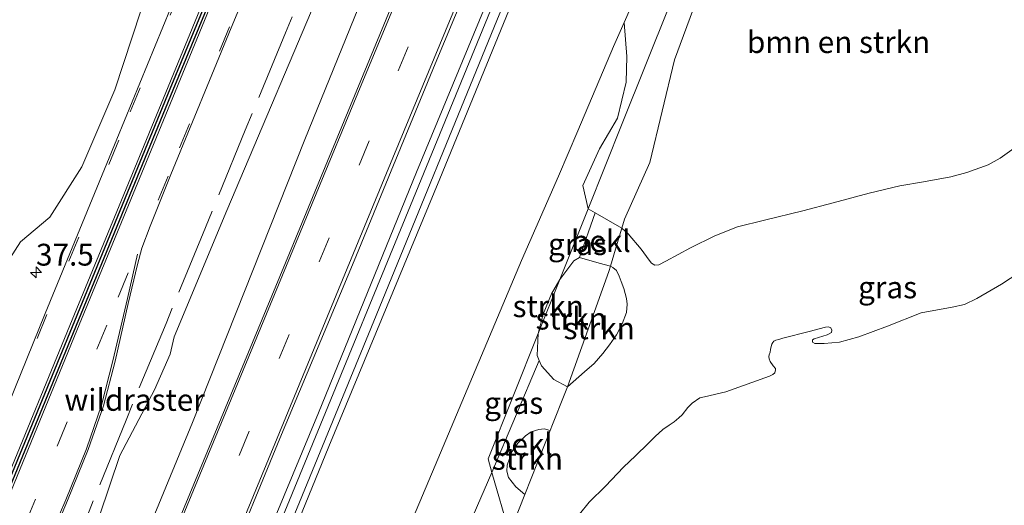
# Model space of a CAD drawing. Units: metres. Extents: x 49996 to 60001, y 418750 to 425003.
# Drawn here: x 50205 to 50318, y 422481 to 422536 of the extents above; entities that cross this region are included whole.
import ezdxf
from ezdxf.enums import TextEntityAlignment as Align

# ---------------------------------------------------------------- set-up
doc = ezdxf.new("R2010")
doc.units = ezdxf.units.M
doc.linetypes.add('IE-TERREINAFSCHEIDING', pattern=[10, 8, -2])
doc.linetypes.add('VW-3-9_STREEP', pattern=[12, 3, -9])
doc.layers.get('0').update_dxf_attribs({"lineweight": 25})
for name, color, linetype, lineweight in [('B-ME-AM-KILOMETR-S-B1', 7, 'Continuous', 18), ('B-ME-GR-BOMENSTRUIKEN-GV-B6', 93, 'Continuous', 18), ('B-ME-GR-STRUIKEN-GV-B6', 93, 'Continuous', 18), ('B-ME-GW-KRUINLIJN-L-B1', 93, 'Continuous', 18), ('B-ME-GW-TEENLIJN-L-B1', 93, 'Continuous', 18), ('B-ME-IE-GRASLAND-GV-B6', 93, 'Continuous', 18), ('B-ME-IE-HULPGEOMETRIE-L-B1', 53, 'Continuous', 18), ('B-ME-IE-TERREINAFSCHEIDING-RASTERHEKWERK-L-B1', 8, 'IE-TERREINAFSCHEIDING', 18), ('B-ME-OB-BEKLEDING-GV-B6', 253, 'Continuous', 18), ('B-ME-OB-WATERLIJN-L-B1', 133, 'OB-WATERLIJN', 18), ('B-ME-OG-WATER-GV-B6', 153, 'Continuous', 18), ('B-ME-SB-SPOOR-GV-B6', 253, 'Continuous', 18), ('B-ME-SB-SPOOR-L-B1', 253, 'Continuous', 18), ('B-ME-VH-VERH_SOORT-BITUMEN-GV-B6', 8, 'IE-TERREINAFSCHEIDING-NATUURLIJK-HOUTWAL', 18), ('B-ME-VW-MARKERING-39STREEP-015-L-B1', 255, 'VW-3-9_STREEP', 18), ('B-ME-VW-MARKERING-STREEP-015-L-B1', 7, 'Continuous', 18)]:
    doc.layers.add(name, color=color, linetype=linetype, lineweight=lineweight)
doc.layers.add('B-ME-VW-VERHOOGDE_RIJBAAN_SCHEIDING-GV-B6', color=8, linetype='Continuous', lineweight=25, plot=False)
doc.styles.add('NLCS-ISO', font='NLCS-ISO.TTF')
doc.linetypes.add('IE-TERREINAFSCHEIDING-NATUURLIJK-HOUTWAL', pattern='A,7,-1.5,[67,NLCS.SHX,S=0.75,R=45,X=0,Y=0],-1.5,7,-1.5,[70,NLCS.SHX,S=0.75,R=0,X=0,Y=0],-1.5', length=20)
doc.linetypes.add('OB-WATERLIJN', pattern='A,10,[32,NLCS.SHX,S=2,R=0,X=0,Y=0],-12', length=22)

# ---------------------------------------------------------------- blocks, each defined once
blk = doc.blocks.new('hecto')
for p, q in [((0, 0.625), (-0.625, 0)), ((0, -0.625), (0, 0.625)), ((-0.625, 0), (0.625, 0)), ((0.625, 0), (0, -0.625))]:
    blk.add_line(p, q)

msp = doc.modelspace()

# ---------------------------------------------------------------- linework, layer by layer
at = {"layer": 'B-ME-GR-BOMENSTRUIKEN-GV-B6'}
for points in [[(50270.045, 422514.789, 2.492), (50269.439, 422517.445, 3.036), (50271.354, 422521.655, 3.101), (50273.391, 422525.174, 3.26), (50274.387, 422529.294, 3.442), (50274.459, 422532.248, 3.689), (50274.165, 422536.137, 3.821), (50284.172, 422558.82, 4.063), (50287.152, 422566.51, 4.094), (50290.128, 422564.964, 3.349), (50273.959, 422524.567, 2.659), (50270.045, 422514.789, 2.492)], [(50270.045, 422514.789, 2.492), (50273.959, 422524.567, 2.659), (50290.128, 422564.964, 3.349), (50291.849, 422563.793, 0.732), (50287.262, 422551.708, 0.732), (50279.936, 422531.842, 1.448), (50277.116, 422520.104, 1.445), (50274.227, 422513.615, 1.407), (50273.903, 422512.577, 1.264), (50270.853, 422514.325, 2.235), (50270.045, 422514.789, 2.492)], [(50318.897, 422521.724, 0.556), (50317.287, 422520.574, 0.5), (50315.915, 422519.83, 0.558), (50313.434, 422518.955, 0.68), (50311.603, 422518.438, 0.715), (50308.479, 422517.863, 0.854), (50305.787, 422517.412, 0.995), (50302.251, 422516.572, 1.02), (50298.13, 422515.488, 0.976), (50294.636, 422514.557, 0.822), (50290.256, 422513.486, 0.695), (50287.147, 422512.735, 0.671), (50284.578, 422511.697, 0.651), (50281.793, 422510.301, 0.666), (50278.958, 422508.772, 0.649), (50278.145, 422508.361, 0.69), (50277.706, 422508.325, 0.697), (50277.493, 422508.437, 0.687), (50277.314, 422508.545, 0.687), (50277.041, 422508.89, 0.692), (50276.112, 422510.181, 0.758), (50274.644, 422511.917, 1.073), (50273.903, 422512.577, 1.264), (50274.227, 422513.615, 1.407), (50277.116, 422520.104, 1.445), (50279.936, 422531.842, 1.448), (50287.262, 422551.708, 0.732)]]:
    msp.add_polyline3d(points, dxfattribs=at)
at = {"layer": 'B-ME-GR-STRUIKEN-GV-B6'}
for points in [[(50177.096, 422388.63, 7.009), (50187.27, 422413.273, 7.039), (50199.271, 422442.778, 7.141), (50210.464, 422469.073, 7.261), (50216.378, 422486.512, 7.144), (50220.338, 422494.058, 7.216), (50222.127, 422498.141, 7.27), (50222.605, 422500.112, 7.3), (50228.615, 422514.589, 7.168), (50240.363, 422542.272, 7.123), (50251.417, 422568.924, 7.12), (50257.342, 422583.044, 7.157), (50261.019, 422580.761, 4.997), (50259.944, 422577.784, 4.912), (50248.879, 422550.563, 4.792), (50237.552, 422522.715, 4.537), (50224.68, 422490.287, 4.417), (50211.943, 422459.373, 4.417), (50202.005, 422434.692, 4.417), (50189.129, 422403.655, 4.417), (50176.691, 422373.338, 4.417)], [(50219.768, 422540.527, 7.345), (50215.8, 422528.423, 7.324), (50211.993, 422519.583, 7.366), (50208.318, 422513.835, 7.545), (50204.991, 422510.987, 7.636), (50203.749, 422509.09, 7.674)], [(50267.661, 422494.405, 0.487), (50266.107, 422495.219, 1.092), (50264.678, 422496.789, 1.767), (50264.434, 422497.394, 1.979), (50264.194, 422497.988, 2.187), (50264.321, 422500.488, 2.376), (50266.801, 422506.683, 2.643), (50268.416, 422508.827, 2.315), (50269.056, 422509.195, 2.169), (50271.294, 422508.545, 1.205), (50272.594, 422508.231, 0.8), (50272.415, 422507.623, 0.747), (50267.661, 422494.405, 0.487)], [(50272.594, 422508.231, 0.8), (50272.861, 422508.07, 0.709), (50273.287, 422507.709, 0.672), (50273.603, 422507.074, 0.68), (50273.845, 422506.474, 0.68), (50274.115, 422505.664, 0.647), (50274.422, 422504.51, 0.705), (50274.505, 422503.877, 0.669), (50274.443, 422502.897, 0.632), (50273.929, 422501.605, 0.596), (50273.29, 422500.354, 0.592), (50272.48, 422499.201, 0.61), (50271.74, 422498.196, 0.585), (50270.725, 422497.066, 0.537), (50269.625, 422496.103, 0.49), (50267.661, 422494.405, 0.487), (50272.415, 422507.623, 0.747), (50272.594, 422508.231, 0.8)], [(50264.321, 422500.488, 2.376), (50264.888, 422502.707, 2.312), (50265.84, 422505.058, 2.298), (50266.801, 422506.683, 2.643), (50264.321, 422500.488, 2.376)], [(50262.791, 422482.045, 0.334), (50261.752, 422482.945, 0.732), (50260.914, 422484.004, 1.206), (50260.712, 422484.729, 1.345), (50260.767, 422485.424, 1.407), (50261.282, 422486.95, 1.451), (50261.994, 422487.932, 1.458), (50262.848, 422488.795, 1.316), (50263.523, 422489.236, 0.995), (50264.385, 422489.5, 0.805), (50264.99, 422489.559, 0.648), (50265.69, 422489.395, 0.384), (50262.791, 422482.045, 0.334)]]:
    msp.add_polyline3d(points, dxfattribs=at)
at = {"layer": 'B-ME-GW-KRUINLIJN-L-B1'}
for points in [[(50287.152, 422566.51, 4.094), (50284.172, 422558.82, 4.063), (50274.165, 422536.137, 3.821), (50272.958, 422533.402, 3.792), (50268.856, 422523.703, 3.806), (50266.647, 422518.538, 3.745), (50262.393, 422508.852, 3.731)], [(50262.393, 422508.852, 3.731), (50252.498, 422485.392, 3.97), (50241.065, 422458.356, 4.003), (50225.837, 422421.413, 3.913), (50210.04, 422382.699, 3.928), (50196.797, 422350.573, 3.94), (50187.453, 422327.389, 4.015)]]:
    msp.add_polyline3d(points, dxfattribs=at)
at = {"layer": 'B-ME-GW-TEENLIJN-L-B1'}
msp.add_polyline3d([(50261.016, 422477.635, 0.299), (50261.494, 422478.755, 0.312), (50262.791, 422482.045, 0.334), (50265.69, 422489.395, 0.384), (50265.955, 422490.068, 0.389), (50267.307, 422493.421, 0.448), (50267.661, 422494.405, 0.487), (50272.415, 422507.623, 0.747), (50272.594, 422508.231, 0.8), (50273.357, 422510.829, 1.024), (50273.903, 422512.577, 1.264), (50274.227, 422513.615, 1.407), (50277.116, 422520.104, 1.445), (50279.936, 422531.842, 1.448), (50287.262, 422551.708, 0.732), (50291.849, 422563.793, 0.732)], dxfattribs=at)
at = {"layer": 'B-ME-IE-GRASLAND-GV-B6'}
for points in [[(50229.531, 422600.273, 7.727), (50228.063, 422596.73, 8.113), (50224.567, 422581.196, 8.14), (50222.1, 422569.896, 7.93), (50225.676, 422568.384, 7.792), (50229.776, 422570.284, 7.699), (50238.769, 422594.553, 7.608), (50244.3093, 422591.1224, 7.564), (50237.177, 422574.011, 7.542), (50230.089, 422556.915, 7.53), (50223.04, 422539.91, 7.502), (50216.009, 422522.754, 7.49), (50207.803, 422502.777, 7.471), (50200.8, 422485.624, 7.458), (50193.726, 422468.581, 7.43)], [(50257.342, 422583.044, 7.157), (50251.417, 422568.924, 7.12), (50240.363, 422542.272, 7.123), (50228.615, 422514.589, 7.168), (50222.605, 422500.112, 7.3), (50222.127, 422498.141, 7.27), (50220.338, 422494.058, 7.216), (50216.378, 422486.512, 7.144), (50210.464, 422469.073, 7.261), (50199.271, 422442.778, 7.141), (50187.27, 422413.273, 7.039), (50177.096, 422388.63, 7.009)], [(50264.32, 422578.723, 4.805), (50261, 422570.547, 4.912), (50250.974, 422546.443, 4.798), (50235.794, 422509.707, 4.588), (50223.287, 422479.467, 4.495), (50213.253, 422455.252, 4.453), (50202.258, 422428.711, 4.468), (50192.357, 422404.55, 4.411), (50179.843, 422374.289, 4.447), (50164.74, 422337.606, 4.375), (50162.506, 422338.611, 4.417), (50176.691, 422373.338, 4.417), (50189.129, 422403.655, 4.417), (50202.005, 422434.692, 4.417), (50211.943, 422459.373, 4.417), (50224.68, 422490.287, 4.417), (50237.552, 422522.715, 4.537), (50248.879, 422550.563, 4.792), (50259.944, 422577.784, 4.912), (50261.019, 422580.761, 4.997), (50264.32, 422578.723, 4.805)], [(50272.706, 422573.471, 4.546), (50262.875, 422549.146, 4.432), (50250.355, 422518.992, 4.36), (50239.135, 422491.414, 4.219), (50227.514, 422463.438, 4.258), (50215.932, 422435.291, 4.213), (50206.258, 422411.684, 4.243), (50196.048, 422386.462, 4.228), (50185.454, 422360.948, 4.186), (50174.105, 422333.393, 4.192), (50171.209, 422334.696, 4.3), (50183.029, 422363.17, 4.345), (50194.179, 422390.373, 4.387), (50202.403, 422410.292, 4.312), (50211.105, 422431.585, 4.366), (50221.374, 422456.029, 4.336), (50228.303, 422472.963, 4.36), (50234.715, 422488.47, 4.327), (50243.205, 422508.819, 4.468), (50252.501, 422531.383, 4.549), (50262.888, 422556.287, 4.66), (50270.6, 422574.825, 4.633), (50272.706, 422573.471, 4.546)], [(50202.178, 422394.666, 4.156), (50214.063, 422423.834, 4.234), (50228.162, 422457.785, 4.228), (50240.309, 422487.565, 4.222), (50253.042, 422518.233, 4.354), (50266.688, 422551.535, 4.447), (50275.195, 422571.919, 4.529), (50287.152, 422566.51, 4.094), (50284.172, 422558.82, 4.063), (50274.165, 422536.137, 3.821), (50272.958, 422533.402, 3.792), (50268.856, 422523.703, 3.806), (50266.647, 422518.538, 3.745), (50262.393, 422508.852, 3.731), (50252.498, 422485.392, 3.97), (50241.065, 422458.356, 4.003), (50225.837, 422421.413, 3.913)], [(50207.482, 422474.578, 7.232), (50210.356, 422481.353, 7.243), (50212.743, 422487.209, 7.241), (50214.488, 422492.206, 7.267), (50215.824, 422497.316, 7.313), (50217.317, 422503.957, 7.354), (50218.38, 422508.399, 7.343), (50218.878, 422510.279, 7.34), (50219.819, 422512.785, 7.346), (50222.194, 422518.715, 7.361), (50229.106, 422535.53, 7.363), (50236.219, 422552.612, 7.384)], [(50203.749, 422509.09, 7.674), (50204.991, 422510.987, 7.636), (50208.318, 422513.835, 7.545), (50211.993, 422519.583, 7.366), (50215.8, 422528.423, 7.324), (50219.768, 422540.527, 7.345)], [(50210.04, 422382.699, 3.928), (50225.837, 422421.413, 3.913), (50241.065, 422458.356, 4.003), (50252.498, 422485.392, 3.97), (50262.393, 422508.852, 3.731), (50266.647, 422518.538, 3.745), (50268.856, 422523.703, 3.806), (50272.958, 422533.402, 3.792), (50274.165, 422536.137, 3.821), (50274.459, 422532.248, 3.689), (50274.387, 422529.294, 3.442), (50273.391, 422525.174, 3.26), (50271.354, 422521.655, 3.101), (50269.439, 422517.445, 3.036), (50270.045, 422514.789, 2.492), (50266.801, 422506.683, 2.643), (50265.84, 422505.058, 2.298), (50264.888, 422502.707, 2.312), (50264.321, 422500.488, 2.376), (50258.586, 422486.158, 2.304), (50258.986, 422484.593, 1.677), (50251.327, 422466.876, 1.751), (50223.95, 422400.253, 2.113)], [(50272.594, 422508.231, 0.8), (50273.357, 422510.829, 1.024), (50273.903, 422512.577, 1.264), (50274.644, 422511.917, 1.073), (50276.112, 422510.181, 0.758), (50277.041, 422508.89, 0.692), (50277.314, 422508.545, 0.687), (50277.493, 422508.437, 0.687), (50277.706, 422508.325, 0.697), (50278.145, 422508.361, 0.69), (50278.958, 422508.772, 0.649), (50281.793, 422510.301, 0.666), (50284.578, 422511.697, 0.651), (50287.147, 422512.735, 0.671), (50290.256, 422513.486, 0.695), (50294.636, 422514.557, 0.822), (50298.13, 422515.488, 0.976), (50302.251, 422516.572, 1.02), (50305.787, 422517.412, 0.995), (50308.479, 422517.863, 0.854), (50311.603, 422518.438, 0.715), (50313.434, 422518.955, 0.68), (50315.915, 422519.83, 0.558), (50317.287, 422520.574, 0.5), (50318.897, 422521.724, 0.556)], [(50266.801, 422506.683, 2.643), (50270.045, 422514.789, 2.492), (50270.853, 422514.325, 2.235), (50269.056, 422509.195, 2.169), (50268.416, 422508.827, 2.315), (50266.801, 422506.683, 2.643)], [(50322.283, 422509.34, -0.25), (50317.44, 422506.163, -0.25), (50314.591, 422504.502, -0.25), (50313.199, 422503.808, -0.25), (50311.783, 422503.501, -0.25), (50308.214, 422502.867, -0.25), (50304.365, 422501.322, -0.25), (50301.062, 422500.115, -0.25), (50298.842, 422499.517, -0.25), (50297.093, 422499.353, -0.25), (50296.028, 422499.355, -0.25), (50295.764, 422499.49, -0.25), (50295.76, 422499.613, -0.25), (50295.761, 422499.77, -0.25), (50295.95, 422499.888, -0.25), (50297.436, 422500.345, -0.25), (50297.939, 422500.618, -0.25), (50297.987, 422500.875, -0.25), (50297.877, 422501.132, -0.25), (50297.613, 422501.268, -0.25), (50297.26, 422501.239, -0.25), (50295.383, 422500.723, -0.25), (50292.342, 422499.975, -0.25), (50291.905, 422499.817, -0.25), (50291.563, 422499.734, -0.25), (50291.325, 422499.639, -0.25), (50291.201, 422499.479, -0.25), (50291.108, 422499.28, -0.25), (50291.022, 422498.993, -0.25), (50290.952, 422498.686, -0.25), (50290.916, 422498.376, -0.25), (50290.792, 422498.059, -0.25), (50290.767, 422497.852, -0.25), (50290.808, 422497.602, -0.25), (50290.895, 422497.295, -0.25), (50291.257, 422496.799, -0.25), (50291.52, 422496.506, -0.25), (50291.534, 422496.33, -0.25), (50291.425, 422495.993, -0.25), (50291.21, 422495.791, -0.25), (50290.821, 422495.608, -0.25), (50285.809, 422493.832, -0.25), (50283.383, 422493.257, -0.25), (50282.842, 422493.111, -0.25), (50281.953, 422492.532, -0.25), (50281.456, 422492.013, -0.25), (50280.835, 422491.177, -0.25), (50280.426, 422490.822, -0.25), (50279.922, 422490.392, -0.25), (50279.318, 422490.008, -0.25), (50278.595, 422489.497, -0.25), (50277.732, 422488.689, -0.25), (50276.923, 422487.892, -0.25), (50275.486, 422486.503, -0.25), (50274.091, 422485.18, -0.25), (50272.037, 422482.99, -0.25), (50270.149, 422481.182, -0.25), (50269.061, 422479.788, -0.25)], [(50261.494, 422478.755, 0.312), (50262.791, 422482.045, 0.334), (50265.69, 422489.395, 0.384), (50265.955, 422490.068, 0.389), (50267.307, 422493.421, 0.448), (50267.661, 422494.405, 0.487), (50269.625, 422496.103, 0.49), (50270.725, 422497.066, 0.537), (50271.74, 422498.196, 0.585), (50272.48, 422499.201, 0.61), (50273.29, 422500.354, 0.592), (50273.929, 422501.605, 0.596), (50274.443, 422502.897, 0.632), (50274.505, 422503.877, 0.669), (50274.422, 422504.51, 0.705), (50274.115, 422505.664, 0.647), (50273.845, 422506.474, 0.68), (50273.603, 422507.074, 0.68), (50273.287, 422507.709, 0.672), (50272.861, 422508.07, 0.709), (50272.594, 422508.231, 0.8)], [(50258.986, 422484.593, 1.677), (50258.586, 422486.158, 2.304), (50264.321, 422500.488, 2.376), (50264.194, 422497.988, 2.187), (50264.434, 422497.394, 1.979), (50258.986, 422484.593, 1.677)]]:
    msp.add_polyline3d(points, dxfattribs=at)
at = {"layer": 'B-ME-IE-HULPGEOMETRIE-L-B1'}
msp.add_polyline3d([(50290.128, 422564.964, 3.349), (50273.959, 422524.567, 2.659), (50270.045, 422514.789, 2.492), (50266.801, 422506.683, 2.643), (50264.321, 422500.488, 2.376), (50258.586, 422486.158, 2.304), (50258.986, 422484.593, 1.677), (50261.016, 422477.635, 0.299), (50262.595, 422471.947, -0.25), (50263.603, 422467.98, -0.25), (50245.565, 422424.203, -0.25)], dxfattribs=at)
at = {"layer": 'B-ME-IE-TERREINAFSCHEIDING-RASTERHEKWERK-L-B1'}
msp.add_polyline3d([(50252.309, 422576.684, 7.298), (50248.936, 422568.277, 7.214), (50244.407, 422557.168, 7.266), (50239.849, 422546.068, 7.236), (50235.345, 422534.946, 7.166), (50230.733, 422523.781, 7.151), (50226.167, 422512.655, 7.133), (50221.652, 422501.662, 7.121), (50217.068, 422490.586, 7.049), (50212.568, 422479.453, 7.106), (50207.936, 422468.265, 7.134), (50203.42, 422457.236, 7.086), (50198.918, 422446.041, 7.076), (50194.356, 422434.965, 7.076), (50189.744, 422423.968, 7.002), (50185.291, 422413.081, 7.061), (50183.569, 422409.198, 7.11)], dxfattribs=at)
at = {"layer": 'B-ME-OB-BEKLEDING-GV-B6'}
for points in [[(50269.056, 422509.195, 2.169), (50270.853, 422514.325, 2.235), (50273.903, 422512.577, 1.264), (50273.357, 422510.829, 1.024), (50272.594, 422508.231, 0.8), (50271.294, 422508.545, 1.205), (50269.056, 422509.195, 2.169)], [(50258.986, 422484.593, 1.677), (50264.434, 422497.394, 1.979), (50264.678, 422496.789, 1.767), (50266.107, 422495.219, 1.092), (50267.661, 422494.405, 0.487), (50267.307, 422493.421, 0.448), (50265.955, 422490.068, 0.389), (50265.69, 422489.395, 0.384), (50264.99, 422489.559, 0.648), (50264.385, 422489.5, 0.805), (50263.523, 422489.236, 0.995), (50262.848, 422488.795, 1.316), (50261.994, 422487.932, 1.458), (50261.282, 422486.95, 1.451), (50260.767, 422485.424, 1.407), (50260.712, 422484.729, 1.345), (50260.914, 422484.004, 1.206), (50261.752, 422482.945, 0.732), (50262.791, 422482.045, 0.334), (50261.494, 422478.755, 0.312), (50261.016, 422477.635, 0.299), (50258.986, 422484.593, 1.677)], [(50231.055, 422402.402, -0.232), (50219.295, 422373.92, -0.232), (50209.822, 422350.831, -0.232), (50197.95, 422322.198, -0.235), (50192.822, 422324.974, 2.104), (50193.721, 422327.202, 2.068), (50207.744, 422361.38, 2.095), (50223.95, 422400.253, 2.113), (50251.327, 422466.876, 1.751), (50258.986, 422484.593, 1.677), (50261.016, 422477.635, 0.299), (50252.599, 422466.374, 1.591), (50241.566, 422441.161, 1.801), (50246.441, 422439.463, -0.232), (50231.055, 422402.402, -0.232)]]:
    msp.add_polyline3d(points, dxfattribs=at)
at = {"layer": 'B-ME-OB-WATERLIJN-L-B1'}
msp.add_polyline3d([(50322.283, 422509.34, -0.25), (50317.44, 422506.163, -0.25), (50314.591, 422504.502, -0.25), (50313.199, 422503.808, -0.25), (50311.783, 422503.501, -0.25), (50308.214, 422502.867, -0.25), (50304.365, 422501.322, -0.25), (50301.062, 422500.115, -0.25), (50298.842, 422499.517, -0.25), (50297.093, 422499.353, -0.25), (50296.028, 422499.355, -0.25), (50295.764, 422499.49, -0.25), (50295.76, 422499.613, -0.25), (50295.761, 422499.77, -0.25), (50295.95, 422499.888, -0.25), (50297.436, 422500.345, -0.25), (50297.939, 422500.618, -0.25), (50297.987, 422500.875, -0.25), (50297.877, 422501.132, -0.25), (50297.613, 422501.268, -0.25), (50297.26, 422501.239, -0.25), (50295.383, 422500.723, -0.25), (50292.342, 422499.975, -0.25), (50291.905, 422499.817, -0.25), (50291.563, 422499.734, -0.25), (50291.325, 422499.639, -0.25), (50291.201, 422499.479, -0.25), (50291.108, 422499.28, -0.25), (50291.022, 422498.993, -0.25), (50290.952, 422498.686, -0.25), (50290.916, 422498.376, -0.25), (50290.792, 422498.059, -0.25), (50290.767, 422497.852, -0.25), (50290.808, 422497.602, -0.25), (50290.895, 422497.295, -0.25), (50291.257, 422496.799, -0.25), (50291.52, 422496.506, -0.25), (50291.534, 422496.33, -0.25), (50291.425, 422495.993, -0.25), (50291.21, 422495.791, -0.25), (50290.821, 422495.608, -0.25), (50285.809, 422493.832, -0.25), (50283.383, 422493.257, -0.25), (50282.842, 422493.111, -0.25), (50281.953, 422492.532, -0.25), (50281.456, 422492.013, -0.25), (50280.835, 422491.177, -0.25), (50280.426, 422490.822, -0.25), (50279.922, 422490.392, -0.25), (50279.318, 422490.008, -0.25), (50278.595, 422489.497, -0.25), (50277.732, 422488.689, -0.25), (50276.923, 422487.892, -0.25), (50275.486, 422486.503, -0.25), (50274.091, 422485.18, -0.25), (50272.037, 422482.99, -0.25), (50270.149, 422481.182, -0.25), (50269.061, 422479.788, -0.25)], dxfattribs=at)
at = {"layer": 'B-ME-OG-WATER-GV-B6'}
msp.add_polyline3d([(50269.061, 422479.788, -0.25), (50270.149, 422481.182, -0.25), (50272.037, 422482.99, -0.25), (50274.091, 422485.18, -0.25), (50275.486, 422486.503, -0.25), (50276.923, 422487.892, -0.25), (50277.732, 422488.689, -0.25), (50278.595, 422489.497, -0.25), (50279.318, 422490.008, -0.25), (50279.922, 422490.392, -0.25), (50280.426, 422490.822, -0.25), (50280.835, 422491.177, -0.25), (50281.456, 422492.013, -0.25), (50281.953, 422492.532, -0.25), (50282.842, 422493.111, -0.25), (50283.383, 422493.257, -0.25), (50285.809, 422493.832, -0.25), (50290.821, 422495.608, -0.25), (50291.21, 422495.791, -0.25), (50291.425, 422495.993, -0.25), (50291.534, 422496.33, -0.25), (50291.52, 422496.506, -0.25), (50291.257, 422496.799, -0.25), (50290.895, 422497.295, -0.25), (50290.808, 422497.602, -0.25), (50290.767, 422497.852, -0.25), (50290.792, 422498.059, -0.25), (50290.916, 422498.376, -0.25), (50290.952, 422498.686, -0.25), (50291.022, 422498.993, -0.25), (50291.108, 422499.28, -0.25), (50291.201, 422499.479, -0.25), (50291.325, 422499.639, -0.25), (50291.563, 422499.734, -0.25), (50291.905, 422499.817, -0.25), (50292.342, 422499.975, -0.25), (50295.383, 422500.723, -0.25), (50297.26, 422501.239, -0.25), (50297.613, 422501.268, -0.25), (50297.877, 422501.132, -0.25), (50297.987, 422500.875, -0.25), (50297.939, 422500.618, -0.25), (50297.436, 422500.345, -0.25), (50295.95, 422499.888, -0.25), (50295.761, 422499.77, -0.25), (50295.76, 422499.613, -0.25), (50295.764, 422499.49, -0.25), (50296.028, 422499.355, -0.25), (50297.093, 422499.353, -0.25), (50298.842, 422499.517, -0.25), (50301.062, 422500.115, -0.25), (50304.365, 422501.322, -0.25), (50308.214, 422502.867, -0.25), (50311.783, 422503.501, -0.25), (50313.199, 422503.808, -0.25), (50314.591, 422504.502, -0.25), (50317.44, 422506.163, -0.25), (50322.283, 422509.34, -0.25)], dxfattribs=at)
at = {"layer": 'B-ME-SB-SPOOR-GV-B6'}
msp.add_polyline3d([(50275.195, 422571.919, 4.529), (50266.688, 422551.535, 4.447), (50253.042, 422518.233, 4.354), (50240.309, 422487.565, 4.222), (50228.162, 422457.785, 4.228), (50214.063, 422423.834, 4.234), (50202.178, 422394.666, 4.156), (50187.679, 422359.786, 4.123), (50176.566, 422332.286, 4.108), (50174.105, 422333.393, 4.192), (50185.454, 422360.948, 4.186), (50196.048, 422386.462, 4.228), (50206.258, 422411.684, 4.243), (50215.932, 422435.291, 4.213), (50227.514, 422463.438, 4.258), (50239.135, 422491.414, 4.219), (50250.355, 422518.992, 4.36), (50262.875, 422549.146, 4.432), (50272.706, 422573.471, 4.546), (50275.195, 422571.919, 4.529)], dxfattribs=at)
at = {"layer": 'B-ME-SB-SPOOR-L-B1'}
for points in [[(50174.794, 422333.027, 4.147), (50190.993, 422372.262, 4.219), (50203.876, 422403.576, 4.243), (50215.152, 422431.082, 4.27), (50227.034, 422460.019, 4.288), (50238.187, 422487.169, 4.279), (50250.3, 422516.665, 4.354), (50260.687, 422542.008, 4.486), (50269.818, 422564.124, 4.555), (50273.3777, 422573.0522, 4.609)], [(50175.833, 422332.582, 4.171), (50192.647, 422373.388, 4.249), (50205.391, 422404.324, 4.249), (50218.892, 422437.173, 4.261), (50231.403, 422467.689, 4.282), (50245.731, 422502.553, 4.315), (50259.326, 422535.729, 4.438), (50272.311, 422567.227, 4.585), (50274.3408, 422572.4516, 4.628)]]:
    msp.add_polyline3d(points, dxfattribs=at)
at = {"layer": 'B-ME-VH-VERH_SOORT-BITUMEN-GV-B6'}
for points in [[(50193.726, 422468.581, 7.43), (50200.8, 422485.624, 7.458), (50207.803, 422502.777, 7.471), (50216.009, 422522.754, 7.49), (50223.04, 422539.91, 7.502), (50230.089, 422556.915, 7.53), (50237.177, 422574.011, 7.542), (50244.3093, 422591.1224, 7.564), (50247.3279, 422589.2514, 7.5407), (50245.1054, 422583.9547, 7.5514), (50222.1317, 422528.5265, 7.4824), (50146.9061, 422345.6272, 7.331)], [(50147.2236, 422345.4844, 7.2565), (50222.4533, 422528.3937, 7.4705), (50245.4266, 422583.8207, 7.5514), (50247.6277, 422589.0655, 7.5088), (50250.6356, 422587.2011, 7.4268), (50250.408, 422586.657, 7.426), (50243.278, 422569.652, 7.405), (50236.219, 422552.612, 7.384), (50229.106, 422535.53, 7.363), (50222.194, 422518.715, 7.361), (50219.819, 422512.785, 7.346), (50218.878, 422510.279, 7.34), (50218.38, 422508.399, 7.343), (50217.317, 422503.957, 7.354), (50215.824, 422497.316, 7.313), (50214.488, 422492.206, 7.267), (50212.743, 422487.209, 7.241), (50210.356, 422481.353, 7.243), (50207.482, 422474.578, 7.232)], [(50179.843, 422374.289, 4.447), (50192.357, 422404.55, 4.411), (50202.258, 422428.711, 4.468), (50213.253, 422455.252, 4.453), (50223.287, 422479.467, 4.495), (50235.794, 422509.707, 4.588), (50250.974, 422546.443, 4.798), (50261, 422570.547, 4.912), (50264.32, 422578.723, 4.805), (50264.637, 422578.531, 4.847), (50267.47, 422576.763, 4.796), (50270.327, 422574.981, 4.755), (50270.6, 422574.825, 4.633)], [(50270.6, 422574.825, 4.633), (50262.888, 422556.287, 4.66), (50252.501, 422531.383, 4.549), (50243.205, 422508.819, 4.468), (50234.715, 422488.47, 4.327), (50228.303, 422472.963, 4.36), (50221.374, 422456.029, 4.336), (50211.105, 422431.585, 4.366), (50202.403, 422410.292, 4.312), (50194.179, 422390.373, 4.387)]]:
    msp.add_polyline3d(points, dxfattribs=at)
at = {"layer": 'B-ME-VW-MARKERING-39STREEP-015-L-B1'}
for points in [[(50244.5364, 422590.9817, 7.5689), (50237.439, 422573.931, 7.537), (50230.335, 422556.865, 7.532), (50223.26, 422539.761, 7.5), (50216.234, 422522.65, 7.487), (50208.003, 422502.694, 7.473), (50201.002, 422485.575, 7.452), (50193.958, 422468.446, 7.433), (50188.107, 422454.19, 7.458), (50181.095, 422437.087, 7.435), (50174.067, 422419.968, 7.407), (50165.851, 422400.02, 7.39), (50158.834, 422382.93, 7.374), (50151.801, 422365.834, 7.351), (50144.765, 422348.742, 7.33), (50144.0178, 422346.9266, 7.3315)], [(50250.3898, 422587.3534, 7.4398), (50250.153, 422586.789, 7.439), (50243.065, 422569.73, 7.408), (50235.98, 422552.713, 7.397), (50228.919, 422535.629, 7.374), (50221.882, 422518.541, 7.36), (50214.858, 422501.469, 7.357), (50206.69, 422481.532, 7.317), (50199.67, 422464.439, 7.316), (50193.828, 422450.202, 7.287), (50186.825, 422433.139, 7.256), (50179.798, 422416.041, 7.234), (50172.779, 422398.967, 7.244), (50164.601, 422379.021, 7.226), (50157.552, 422361.948, 7.185), (50150.523, 422344.867, 7.194), (50150.222, 422344.1354, 7.1943)], [(50267.47, 422576.763, 4.796), (50258.622, 422555.526, 4.714), (50244.927, 422522.57, 4.597), (50235.775, 422500.392, 4.528), (50223.137, 422469.875, 4.471), (50212.731, 422444.645, 4.432), (50199.051, 422411.5, 4.384), (50186.513, 422381.055, 4.42), (50176.244, 422356.161, 4.399), (50167.955, 422336.16, 4.378)]]:
    msp.add_polyline3d(points, dxfattribs=at)
at = {"layer": 'B-ME-VW-MARKERING-STREEP-015-L-B1'}
for points in [[(50247.0366, 422589.4319, 7.5119), (50239.828, 422572.093, 7.497), (50232.991, 422555.641, 7.485), (50225.781, 422538.229, 7.468), (50218.62, 422520.798, 7.441), (50210.624, 422501.42, 7.421), (50203.107, 422483.069, 7.397), (50196.338, 422466.601, 7.386), (50190.392, 422452.063, 7.4), (50183.61, 422435.546, 7.37), (50176.469, 422418.115, 7.344), (50168.489, 422398.767, 7.342), (50161.357, 422381.332, 7.325), (50154.566, 422364.89, 7.304), (50147.032, 422346.557, 7.285), (50146.6887, 422345.725, 7.2856)], [(50247.8807, 422588.9087, 7.4969), (50240.626, 422571.514, 7.471), (50233.784, 422555.086, 7.471), (50226.584, 422537.658, 7.447), (50219.412, 422520.222, 7.425), (50211.423, 422500.85, 7.397), (50203.901, 422482.482, 7.374), (50197.124, 422466.002, 7.369), (50191.193, 422451.485, 7.378), (50184.412, 422434.972, 7.354), (50177.244, 422417.516, 7.321), (50169.27, 422398.149, 7.32), (50162.104, 422380.703, 7.308), (50155.162, 422363.846, 7.287), (50147.989, 422346.402, 7.268), (50147.5497, 422345.3376, 7.2686)], [(50264.637, 422578.531, 4.847), (50260.436, 422568.401, 4.942), (50253.068, 422550.721, 4.801), (50243.648, 422528.044, 4.681), (50234.097, 422504.959, 4.564), (50225.542, 422484.309, 4.501), (50216.296, 422461.916, 4.468), (50206.664, 422438.617, 4.483), (50194.628, 422409.432, 4.468), (50183.308, 422381.935, 4.48), (50173.772, 422358.848, 4.483), (50164.974, 422337.501, 4.405)], [(50170.93, 422334.821, 4.312), (50181.889, 422361.283, 4.372), (50193.825, 422390.348, 4.402), (50207.882, 422424.383, 4.396), (50220.562, 422455.025, 4.387), (50234.398, 422488.503, 4.426), (50247.666, 422520.641, 4.549), (50260.579, 422551.791, 4.696), (50270.327, 422574.981, 4.755)], [(50218.379, 422509.601, 7.35), (50217.233, 422504.503, 7.356), (50215.56, 422497.382, 7.319), (50214.255, 422492.296, 7.274), (50212.53, 422487.299, 7.254), (50210.154, 422481.455, 7.257), (50207.253, 422474.707, 7.248), (50204.857, 422469.976, 7.275), (50201.844, 422464.48, 7.288), (50198.633, 422459.041, 7.28), (50195.658, 422454.173, 7.289)]]:
    msp.add_polyline3d(points, dxfattribs=at)
at = {"layer": 'B-ME-VW-VERHOOGDE_RIJBAAN_SCHEIDING-GV-B6'}
msp.add_polyline3d([(50247.6277, 422589.0655, 7.5088), (50245.4266, 422583.8207, 7.5514), (50222.4533, 422528.3937, 7.4705), (50147.2236, 422345.4844, 7.2565), (50146.9061, 422345.6272, 7.331), (50222.1317, 422528.5265, 7.4824), (50245.1054, 422583.9547, 7.5514), (50247.3279, 422589.2514, 7.5407), (50247.6277, 422589.0655, 7.5088)], dxfattribs=at)

# ---------------------------------------------------------------- block references
at = {"layer": 'B-ME-AM-KILOMETR-S-B1', "rotation": 90}
msp.add_blockref('hecto', (50206.751, 422507.499, 7.568), dxfattribs=at)

# ---------------------------------------------------------------- texts
at = {"layer": 'B-ME-AM-KILOMETR-S-B1', "ltscale": 0.2, "style": 'NLCS-ISO'}
msp.add_text('37.5', height=2.5, dxfattribs=at).set_placement((50206.751, 422507.499, 7.568), align=Align.BOTTOM_LEFT)
at = {"layer": 'B-ME-GR-BOMENSTRUIKEN-GV-B6', "ltscale": 0.2, "style": 'NLCS-ISO'}
msp.add_text('bmn en strkn', height=2.5, dxfattribs=at).set_placement((50298.754, 422533.8892), align=Align.MIDDLE_CENTER)
at = {"layer": 'B-ME-GR-STRUIKEN-GV-B6', "ltscale": 0.2, "style": 'NLCS-ISO'}
for p in [(50265.4671, 422503.6239), (50268.0989, 422502.2062), (50271.3122, 422501.0996), (50263.0787, 422486.1419)]:
    msp.add_text('strkn', height=2.5, dxfattribs=at).set_placement(p, align=Align.MIDDLE_CENTER)
at = {"layer": 'B-ME-IE-GRASLAND-GV-B6', "ltscale": 0.2, "style": 'NLCS-ISO'}
for p in [(50268.827, 422510.736), (50304.3705, 422505.787), (50261.51, 422492.5405)]:
    msp.add_text('gras', height=2.5, dxfattribs=at).set_placement(p, align=Align.MIDDLE_CENTER)
at = {"layer": 'B-ME-IE-TERREINAFSCHEIDING-RASTERHEKWERK-L-B1', "ltscale": 0.2, "style": 'NLCS-ISO'}
msp.add_text('wildraster', height=2.5, dxfattribs=at).set_placement((50218.0528, 422492.8934), align=Align.MIDDLE_CENTER)
at = {"layer": 'B-ME-OB-BEKLEDING-GV-B6', "ltscale": 0.2, "style": 'NLCS-ISO'}
for p in [(50271.5051, 422511.0931), (50262.5673, 422487.8131)]:
    msp.add_text('bekl', height=2.5, dxfattribs=at).set_placement(p, align=Align.MIDDLE_CENTER)

doc.saveas('drawing.dxf')
